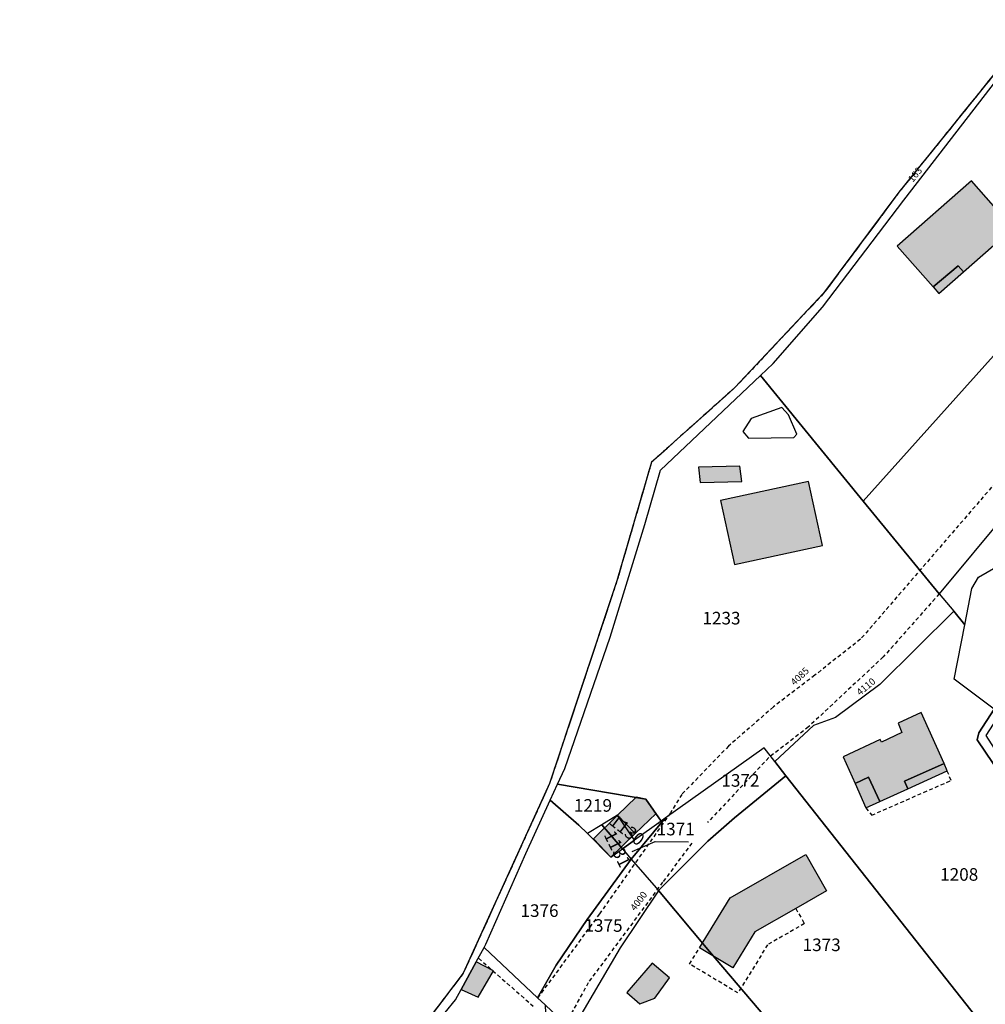
# Model space of a CAD drawing. Units: metres. Extents: x 1038205 to 1042219, y 6305895 to 6310317.
# Drawn here: x 1039788 to 1039941, y 6309644 to 6309800 of the extents above; entities that cross this region are included whole.
import ezdxf
from ezdxf.enums import TextEntityAlignment as Align

# ---------------------------------------------------------------- set-up
doc = ezdxf.new("R2010")
doc.units = ezdxf.units.M
for name, pattern in [('TOPO1', [1, 0.6, -0.4]), ('TOPO2', [2.4, 2, -0.4]), ('TOPO5', [5.4, 3, -1, 0.4, -1])]:
    doc.linetypes.add(name, pattern=pattern)
for name, color, linetype in [('ig_cad_bati_dur', 152, 'CONTINUOUS'), ('ig_cad_bati_dur_hach', 24, 'CONTINUOUS'), ('ig_cad_bati_leger', 215, 'CONTINUOUS'), ('ig_cad_bati_leger_hach', 243, 'CONTINUOUS'), ('ig_cad_detail_lineaire', 252, 'TOPO1'), ('ig_cad_fleche_de_rattachement', 3, 'CONTINUOUS'), ('ig_cad_hydro', 140, 'CONTINUOUS'), ('ig_cad_lieudit', 7, 'ByLayer'), ('ig_cad_limcom', 1, 'TOPO5'), ('ig_cad_numero_voie', 40, 'CONTINUOUS'), ('ig_cad_parcel', 3, 'CONTINUOUS'), ('ig_cad_parcel_num', 3, 'CONTINUOUS'), ('ig_cad_piscine_etang_bassin', 4, 'CONTINUOUS'), ('ig_cad_section', 20, 'TOPO2')]:
    doc.layers.add(name, color=color, linetype=linetype)
doc.styles.add('Times New Roman', font='times.ttf')

msp = doc.modelspace()

# ---------------------------------------------------------------- hatches: boundary and pattern name
at = {"layer": 'ig_cad_bati_dur_hach'}
for points in [[(1039937.67, 6309760.12), (1039945.55, 6309767.05), (1039938.95, 6309774.56), (1039927.13, 6309764.19), (1039932.82, 6309757.72), (1039936.84, 6309761.07)], [(1039913.04, 6309726.83), (1039899.05, 6309723.81), (1039901.25, 6309713.63), (1039915.25, 6309716.67)], [(1039920.43, 6309678.85), (1039922.59, 6309679.86), (1039924.34, 6309675.97), (1039928.8, 6309677.98), (1039928.26, 6309679.2), (1039934.57, 6309681.99), (1039930.93, 6309690.1), (1039927.27, 6309688.42), (1039927.88, 6309686.93), (1039924.62, 6309685.42), (1039924.4, 6309685.85), (1039918.55, 6309683.09)], [(1039882.65, 6309673.8), (1039885.5, 6309670.89), (1039888.8, 6309674.06), (1039887.18, 6309676.37), (1039885.64, 6309676.64)], [(1039881.6, 6309667.15), (1039885.5, 6309670.89), (1039882.65, 6309673.8), (1039878.85, 6309670.03)], [(1039915.89, 6309661.78), (1039911.01, 6309658.98), (1039904.5, 6309655.25), (1039900.98, 6309649.55), (1039895.69, 6309652.72), (1039900.59, 6309660.68), (1039912.59, 6309667.54)], [(1039857.81, 6309646.09), (1039860.53, 6309644.87), (1039862.98, 6309649.09), (1039860.23, 6309650.52)], [(1039890.94, 6309647.96), (1039888.2, 6309650.31), (1039884.17, 6309645.62), (1039886.22, 6309643.84), (1039888.58, 6309644.75)]]:
    msp.add_hatch(color=256, dxfattribs=at).paths.add_polyline_path(points)
at = {"layer": 'ig_cad_bati_leger_hach'}
for points in [[(1039937.67, 6309760.12), (1039936.84, 6309761.07), (1039932.82, 6309757.72), (1039933.74, 6309756.68)], [(1039902.11, 6309729.23), (1039895.55, 6309729.07), (1039895.8, 6309726.67), (1039902.41, 6309726.83)], [(1039934.57, 6309681.99), (1039928.26, 6309679.2), (1039928.8, 6309677.98), (1039935.08, 6309680.83)], [(1039920.43, 6309678.85), (1039922.14, 6309674.98), (1039924.34, 6309675.97), (1039922.59, 6309679.86)]]:
    msp.add_hatch(color=256, dxfattribs=at).paths.add_polyline_path(points)

# ---------------------------------------------------------------- linework, layer by layer
at = {"layer": 'ig_cad_bati_dur'}
for points in [[(1039937.67, 6309760.12), (1039945.55, 6309767.05), (1039938.95, 6309774.56), (1039927.13, 6309764.19), (1039932.82, 6309757.72), (1039936.84, 6309761.07)], [(1039913.04, 6309726.83), (1039899.05, 6309723.81), (1039901.25, 6309713.63), (1039915.25, 6309716.67)], [(1039920.43, 6309678.85), (1039922.59, 6309679.86), (1039924.34, 6309675.97), (1039928.8, 6309677.98), (1039928.26, 6309679.2), (1039934.57, 6309681.99), (1039930.93, 6309690.1), (1039927.27, 6309688.42), (1039927.88, 6309686.93), (1039924.62, 6309685.42), (1039924.4, 6309685.85), (1039918.55, 6309683.09)], [(1039882.65, 6309673.8), (1039885.5, 6309670.89), (1039888.8, 6309674.06), (1039887.18, 6309676.37), (1039885.64, 6309676.64)], [(1039881.6, 6309667.15), (1039885.5, 6309670.89), (1039882.65, 6309673.8), (1039878.85, 6309670.03)], [(1039915.89, 6309661.78), (1039911.01, 6309658.98), (1039904.5, 6309655.25), (1039900.98, 6309649.55), (1039895.69, 6309652.72), (1039900.59, 6309660.68), (1039912.59, 6309667.54)], [(1039857.81, 6309646.09), (1039860.53, 6309644.87), (1039862.98, 6309649.09), (1039860.23, 6309650.52)], [(1039890.94, 6309647.96), (1039888.2, 6309650.31), (1039884.17, 6309645.62), (1039886.22, 6309643.84), (1039888.58, 6309644.75)]]:
    msp.add_lwpolyline(points, close=True, dxfattribs=at)
at = {"layer": 'ig_cad_bati_leger'}
for points in [[(1039937.67, 6309760.12), (1039936.84, 6309761.07), (1039932.82, 6309757.72), (1039933.74, 6309756.68)], [(1039902.11, 6309729.23), (1039895.55, 6309729.07), (1039895.8, 6309726.67), (1039902.41, 6309726.83)], [(1039934.57, 6309681.99), (1039928.26, 6309679.2), (1039928.8, 6309677.98), (1039935.08, 6309680.83)], [(1039920.43, 6309678.85), (1039922.14, 6309674.98), (1039924.34, 6309675.97), (1039922.59, 6309679.86)]]:
    msp.add_lwpolyline(points, close=True, dxfattribs=at)
at = {"layer": 'ig_cad_detail_lineaire'}
for points in [[(1039945.71, 6309795.47), (1039927.41, 6309772.78), (1039915.43, 6309756.72), (1039901.33, 6309741.73), (1039888.07, 6309729.86), (1039882.58, 6309711.03), (1039871.87, 6309678.82), (1039858.17, 6309648.7), (1039852.2, 6309640.86), (1039845.77, 6309629.6), (1039844.67, 6309627.54), (1039842.44, 6309625.73), (1039834.87, 6309623.81), (1039819.15, 6309621.21), (1039793.04, 6309617.21), (1039787.66, 6309616.07)], [(1039979.18, 6309760.97), (1039972.59, 6309757.01), (1039968.3, 6309753.42), (1039959.03, 6309744.43), (1039944.07, 6309728.16), (1039921.31, 6309701.76), (1039914.04, 6309696.04), (1039907.44, 6309690.99), (1039900.34, 6309684.79), (1039892.89, 6309677.1), (1039891.07, 6309674.15), (1039879.8, 6309658.11), (1039869.98, 6309644.77)], [(1039933.82, 6309708.97), (1039924.91, 6309698.94), (1039913.01, 6309687.83), (1039906.73, 6309682.94), (1039896.98, 6309672.64)], [(1039922.14, 6309674.98), (1039923.08, 6309673.8), (1039935.68, 6309679.32), (1039935.08, 6309680.83)], [(1039894.49, 6309669.36), (1039889.85, 6309663.15), (1039878.01, 6309647.19), (1039873.36, 6309638.68), (1039870.87, 6309633.1), (1039868.34, 6309625.55), (1039865.26, 6309603.71), (1039863.76, 6309599.28), (1039861.6, 6309596.17), (1039856.82, 6309594.06), (1039852.38, 6309593.59), (1039846.8, 6309594.12), (1039840.89, 6309596.78), (1039819.43, 6309606.61), (1039814.01, 6309608.45), (1039792.69, 6309614.27)], [(1039911.01, 6309658.98), (1039912.38, 6309656.57), (1039906.53, 6309653.22), (1039901.81, 6309645.56), (1039894.14, 6309650.15), (1039895.69, 6309652.72)], [(1039860.6, 6309651.07), (1039869.27, 6309643.46)]]:
    msp.add_lwpolyline(points, dxfattribs=at)
at = {"layer": 'ig_cad_fleche_de_rattachement'}
msp.add_lwpolyline([(1039885.02, 6309668.02), (1039888.64, 6309669.62), (1039893.94, 6309669.59)], dxfattribs=at)
at = {"layer": 'ig_cad_hydro'}
msp.add_lwpolyline([(1039955.23, 6309664.64), (1039941.27, 6309686.47), (1039950.75, 6309701.14), (1039950.32, 6309700.75), (1039943.91, 6309692.75), (1039942.52, 6309690.62), (1039940.09, 6309686.91), (1039939.84, 6309685.77), (1039948.79, 6309672.55), (1039955.46, 6309661.62), (1039958.37, 6309654), (1039960.54, 6309650.48), (1039962.25, 6309648.33), (1039964.38, 6309646.85), (1039965.41, 6309645.8), (1039965.93, 6309646.23), (1039966.41, 6309646.65), (1039967.22, 6309647.32), (1039963.19, 6309650.92), (1039961.3, 6309653.18), (1039959.16, 6309657.1), (1039957.26, 6309661.42)], close=True, dxfattribs=at)
at = {"layer": 'ig_cad_lieudit'}
msp.add_lwpolyline([(1039945.71, 6309795.47), (1039927.41, 6309772.78), (1039915.43, 6309756.72), (1039901.33, 6309741.73), (1039888.07, 6309729.86), (1039882.58, 6309711.03), (1039871.87, 6309678.82), (1039858.17, 6309648.7), (1039852.2, 6309640.86)], dxfattribs=at)
at = {"layer": 'ig_cad_limcom'}
msp.add_lwpolyline([(1039945.71, 6309795.47), (1039927.41, 6309772.78), (1039915.43, 6309756.72), (1039901.33, 6309741.73), (1039888.07, 6309729.86), (1039882.58, 6309711.03), (1039871.87, 6309678.82), (1039858.17, 6309648.7), (1039852.2, 6309640.86)], dxfattribs=at)
msp.add_lwpolyline([(1039945.71, 6309795.47), (1039927.41, 6309772.78), (1039915.43, 6309756.72), (1039901.33, 6309741.73), (1039888.07, 6309729.86), (1039882.58, 6309711.03), (1039871.87, 6309678.82), (1039858.17, 6309648.7), (1039852.2, 6309640.86)], dxfattribs=at)
msp.add_lwpolyline([(1039945.71, 6309795.47), (1039927.41, 6309772.78), (1039915.43, 6309756.72), (1039901.33, 6309741.73), (1039888.07, 6309729.86), (1039882.58, 6309711.03), (1039871.87, 6309678.82), (1039858.17, 6309648.7), (1039852.2, 6309640.86)], dxfattribs=at)
msp.add_lwpolyline([(1039945.71, 6309795.47), (1039927.41, 6309772.78), (1039915.43, 6309756.72), (1039901.33, 6309741.73), (1039888.07, 6309729.86), (1039882.58, 6309711.03), (1039871.87, 6309678.82), (1039858.17, 6309648.7), (1039852.2, 6309640.86)], dxfattribs=at)
msp.add_lwpolyline([(1039945.71, 6309795.47), (1039927.41, 6309772.78), (1039915.43, 6309756.72), (1039901.33, 6309741.73), (1039888.07, 6309729.86), (1039882.58, 6309711.03), (1039871.87, 6309678.82), (1039858.17, 6309648.7), (1039852.2, 6309640.86)], dxfattribs=at)
msp.add_lwpolyline([(1039945.71, 6309795.47), (1039927.41, 6309772.78), (1039915.43, 6309756.72), (1039901.33, 6309741.73), (1039888.07, 6309729.86), (1039882.58, 6309711.03), (1039871.87, 6309678.82), (1039858.17, 6309648.7), (1039852.2, 6309640.86)], dxfattribs=at)
msp.add_lwpolyline([(1039945.71, 6309795.47), (1039927.41, 6309772.78), (1039915.43, 6309756.72), (1039901.33, 6309741.73), (1039888.07, 6309729.86), (1039882.58, 6309711.03), (1039871.87, 6309678.82), (1039858.17, 6309648.7), (1039852.2, 6309640.86)], dxfattribs=at)
msp.add_lwpolyline([(1039945.71, 6309795.47), (1039927.41, 6309772.78), (1039915.43, 6309756.72), (1039901.33, 6309741.73), (1039888.07, 6309729.86), (1039882.58, 6309711.03), (1039871.87, 6309678.82), (1039858.17, 6309648.7), (1039852.2, 6309640.86)], dxfattribs=at)
msp.add_lwpolyline([(1039945.71, 6309795.47), (1039927.41, 6309772.78), (1039915.43, 6309756.72), (1039901.33, 6309741.73), (1039888.07, 6309729.86), (1039882.58, 6309711.03), (1039871.87, 6309678.82), (1039858.17, 6309648.7), (1039852.2, 6309640.86)], dxfattribs=at)
msp.add_lwpolyline([(1039945.71, 6309795.47), (1039927.41, 6309772.78), (1039915.43, 6309756.72), (1039901.33, 6309741.73), (1039888.07, 6309729.86), (1039882.58, 6309711.03), (1039871.87, 6309678.82), (1039858.17, 6309648.7), (1039852.2, 6309640.86)], dxfattribs=at)
at = {"layer": 'ig_cad_parcel'}
for points in [[(1039969.11, 6309776.55), (1039921.73, 6309723.7), (1039905.38, 6309743.66), (1039907.41, 6309745.58), (1039915.24, 6309754.49), (1039928.18, 6309771.51), (1039943.86, 6309791.79), (1039950.77, 6309798.01), (1039953.87, 6309800.18)], [(1039921.73, 6309723.7), (1039969.11, 6309776.55), (1039978.37, 6309762.2), (1039981.88, 6309756.89), (1039974.52, 6309752.48), (1039971.92, 6309750.28), (1039958.23, 6309736.44), (1039952.19, 6309730.4), (1039944.56, 6309721.89), (1039933.82, 6309708.97)], [(1039936.1, 6309706.21), (1039937.86, 6309704.04), (1039939, 6309709.8), (1039940.03, 6309711.59), (1039948.6, 6309716.55), (1039952.16, 6309720.61), (1039959.51, 6309729.98), (1039962.95, 6309732.98), (1039966.12, 6309734.78), (1039969.7, 6309738.62), (1039974.71, 6309745.01), (1039979.74, 6309749.69), (1039984.22, 6309753.34), (1039983.36, 6309754.88), (1039983.05, 6309755.42), (1039981.88, 6309756.89), (1039974.52, 6309752.48), (1039971.92, 6309750.28), (1039958.23, 6309736.44), (1039952.19, 6309730.4), (1039944.56, 6309721.89), (1039933.82, 6309708.97)], [(1039933.82, 6309708.97), (1039936.1, 6309706.21), (1039924.38, 6309694.55), (1039917.31, 6309689.3), (1039913.8, 6309688.07), (1039907.67, 6309682.32), (1039905.97, 6309684.5), (1039890.27, 6309673.33), (1039889.63, 6309672.86), (1039887.18, 6309676.37), (1039873.15, 6309678.71), (1039874.31, 6309681.22), (1039881.5, 6309702.06), (1039887.03, 6309719.98), (1039889.51, 6309728.62), (1039905.38, 6309743.66), (1039921.73, 6309723.7)], [(1039909.42, 6309680.06), (1039947.57, 6309631.75), (1039947.71, 6309631.85), (1039961.13, 6309642.13), (1039965.41, 6309645.8), (1039964.38, 6309646.85), (1039962.25, 6309648.33), (1039960.54, 6309650.48), (1039958.37, 6309654), (1039955.46, 6309661.62), (1039948.79, 6309672.55), (1039939.84, 6309685.77), (1039940.09, 6309686.91), (1039942.52, 6309690.62), (1039936.17, 6309695.4), (1039937.86, 6309704.04), (1039936.1, 6309706.21), (1039924.38, 6309694.55), (1039917.31, 6309689.3), (1039913.8, 6309688.07), (1039907.67, 6309682.32)], [(1039889.2, 6309661.83), (1039897.01, 6309669.66), (1039901.25, 6309673.39), (1039909.42, 6309680.06), (1039907.67, 6309682.32), (1039905.97, 6309684.5), (1039890.27, 6309673.33), (1039884.87, 6309666.82)], [(1039889.2, 6309661.83), (1039897.27, 6309652.17), (1039927.02, 6309617.26), (1039947.57, 6309631.75), (1039909.42, 6309680.06), (1039901.25, 6309673.39), (1039897.01, 6309669.66)], [(1039873.15, 6309678.71), (1039887.18, 6309676.37), (1039889.63, 6309672.86), (1039885.4, 6309669.85), (1039882.65, 6309673.8), (1039880.17, 6309672.27), (1039877.9, 6309670.87), (1039876.54, 6309672.23), (1039871.99, 6309676.18)], [(1039869.98, 6309644.77), (1039861.47, 6309652.79), (1039861.75, 6309653.32), (1039868.09, 6309667.72), (1039871.99, 6309676.18), (1039876.54, 6309672.23), (1039877.9, 6309670.87), (1039881.6, 6309667.15), (1039883.45, 6309668.47), (1039884.87, 6309666.82), (1039877.85, 6309657.23), (1039872.94, 6309649.97)], [(1039885.4, 6309669.85), (1039882.65, 6309673.8), (1039880.17, 6309672.27), (1039883.45, 6309668.47)], [(1039890.27, 6309673.33), (1039889.63, 6309672.86), (1039885.4, 6309669.85), (1039883.45, 6309668.47), (1039884.87, 6309666.82)], [(1039880.17, 6309672.27), (1039877.9, 6309670.87), (1039881.6, 6309667.15), (1039883.45, 6309668.47)], [(1039875.42, 6309639.66), (1039871.15, 6309643.67), (1039869.98, 6309644.77), (1039872.94, 6309649.97), (1039877.85, 6309657.23), (1039884.87, 6309666.82), (1039889.2, 6309661.83), (1039889.12, 6309661.75), (1039883.11, 6309652.72)], [(1039875.42, 6309639.66), (1039911.23, 6309605.99), (1039911.98, 6309606.64), (1039927.02, 6309617.26), (1039897.27, 6309652.17), (1039889.2, 6309661.83), (1039889.12, 6309661.75), (1039883.11, 6309652.72)], [(1039871.15, 6309643.67), (1039871.36, 6309639.77), (1039867.9, 6309631.7), (1039865.92, 6309626.41), (1039861.4, 6309600.87), (1039860.59, 6309599.93), (1039855.91, 6309596.76), (1039855.05, 6309599.08), (1039848.36, 6309617.27), (1039845.34, 6309625.45), (1039847.46, 6309629.68), (1039852.42, 6309639.5), (1039855.27, 6309642.45), (1039856.92, 6309644.47), (1039857.81, 6309646.09), (1039860.23, 6309650.52), (1039861.47, 6309652.79), (1039869.98, 6309644.77)]]:
    msp.add_lwpolyline(points, close=True, dxfattribs=at)
msp.add_lwpolyline([(1039942.52, 6309690.62), (1039936.17, 6309695.4), (1039937.86, 6309704.04), (1039939, 6309709.8), (1039940.03, 6309711.59), (1039948.6, 6309716.55)], dxfattribs=at)
at = {"layer": 'ig_cad_piscine_etang_bassin'}
msp.add_lwpolyline([(1039908.77, 6309738.58), (1039903.94, 6309736.8), (1039902.58, 6309734.78), (1039903.5, 6309733.72), (1039910.71, 6309733.82), (1039911.2, 6309734.34), (1039909.85, 6309737.39)], close=True, dxfattribs=at)
at = {"layer": 'ig_cad_section'}
msp.add_lwpolyline([(1039945.71, 6309795.47), (1039927.41, 6309772.78), (1039915.43, 6309756.72), (1039901.33, 6309741.73), (1039888.07, 6309729.86), (1039882.58, 6309711.03), (1039871.87, 6309678.82), (1039858.17, 6309648.7), (1039852.2, 6309640.86)], dxfattribs=at)
msp.add_lwpolyline([(1039945.71, 6309795.47), (1039927.41, 6309772.78), (1039915.43, 6309756.72), (1039901.33, 6309741.73), (1039888.07, 6309729.86), (1039882.58, 6309711.03), (1039871.87, 6309678.82), (1039858.17, 6309648.7), (1039852.2, 6309640.86)], dxfattribs=at)
msp.add_lwpolyline([(1039945.71, 6309795.47), (1039927.41, 6309772.78), (1039915.43, 6309756.72), (1039901.33, 6309741.73), (1039888.07, 6309729.86), (1039882.58, 6309711.03), (1039871.87, 6309678.82), (1039858.17, 6309648.7), (1039852.2, 6309640.86)], dxfattribs=at)

# ---------------------------------------------------------------- texts
at = {"layer": 'ig_cad_numero_voie', "style": 'Times New Roman'}
for s, rotation, p in [('163', 51, (1039929.88, 6309774.03)), ('4085', 43.6, (1039911.05, 6309694.07)), ('4110', 39.8, (1039921.45, 6309692.47)), ('4000', 53.1, (1039885.75, 6309658.3))]:
    msp.add_text(s, height=1.1, rotation=rotation, dxfattribs=at).set_placement(p, align=Align.BOTTOM_LEFT)
at = {"layer": 'ig_cad_parcel_num', "style": 'Times New Roman'}
for s, p in [('1233', (1039896.17, 6309703.48)), ('1372', (1039899.18, 6309677.7)), ('1219', (1039875.74, 6309673.73)), ('1371', (1039888.89, 6309669.97)), ('1208', (1039933.95, 6309662.76)), ('1376', (1039867.25, 6309657.01)), ('1375', (1039877.42, 6309654.65)), ('1373', (1039912.09, 6309651.58))]:
    msp.add_text(s, height=2, dxfattribs=at).set_placement(p, align=Align.BOTTOM_LEFT)
for s, rotation, p in [('1130', 322.3, (1039880.81, 6309672)), ('1131', 296.4, (1039879.87, 6309670.44))]:
    msp.add_text(s, height=2, rotation=rotation, dxfattribs=at).set_placement(p, align=Align.BOTTOM_LEFT)

doc.saveas('drawing.dxf')
